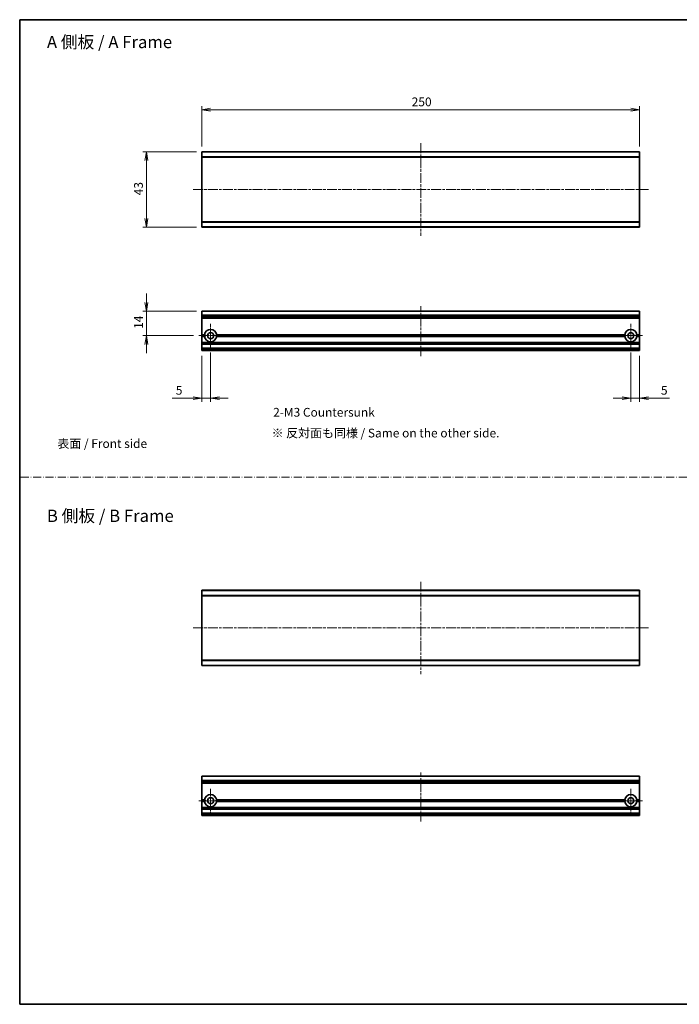
# Model space of a CAD drawing. Units: millimetres. Extents: x 0 to 5720, y 0 to 1124.
# Drawn here: x 1780 to 2156, y 0 to 562 of the extents above; entities that cross this region are included whole.
import ezdxf

# ---------------------------------------------------------------- set-up
doc = ezdxf.new("R2010")
doc.units = ezdxf.units.MM
doc.linetypes.add('CHAIN', pattern=[0.3543, 0.2362, -0.0295, 0.0591, -0.0295])
doc.linetypes.add('DASH_DOT', pattern=[0.37, 0.24, -0.06, 0.01, -0.06])
for name, color, linetype, lineweight in [('Border (ISO)', 7, 'Continuous', 35), ('Dimension (ISO)', 7, 'Continuous', 18), ('Dimension (ISO) @ 1', 7, 'Continuous', 18), ('Sketch Geometry (ISO)', 7, 'Continuous', 18), ('Symbol (ISO)', 7, 'Continuous', 18), ('Visible (ISO)', 7, 'Continuous', 35), ('Visible Narrow (ISO)', 7, 'Continuous', 25)]:
    doc.layers.add(name, color=color, linetype=linetype, lineweight=lineweight)
doc.layers.add('Center Mark (ISO)', color=7, linetype='Continuous', lineweight=18, true_color=0x80ffff)
doc.layers.add('Centerline (ISO)', color=7, linetype='Continuous', lineweight=18, true_color=0x80ffff)
doc.styles.add('Note Text (TK)', font='MS PGothic.ttf')
doc.dimstyles.new('Default - Method 1b (TK)', dxfattribs={"dimscale": 0.5, "dimtxt": 2.5, "dimasz": 2.5, "dimexe": 1, "dimexo": 1.5, "dimgap": 1, "dimtad": 1, "dimrnd": 1e-08, "dimdsep": 46, "dimtxsty": 'Note Text (TK)', "dimblk": 'OPEN', "dimcen": 0.09, "dimdle": 5, "dimclrd": 100, "dimclre": 100, "dimclrt": 7, "dimadec": 1, "dimazin": 1, "dimtfac": 1, "dimtmove": 0, "dimatfit": 3, "dimldrblk": 'OPEN', "dimfxl": 0, "dimtolj": 1, "dimlwd": -1, "dimlwe": -1, "dimarcsym": 0})

# ---------------------------------------------------------------- blocks, each defined once
blk = doc.blocks.new('図面枠 tk図枠')
at = {"layer": 'Border (ISO)'}
for p, q in [((14.5, 289), (405.5, 289)), ((14.5, 289), (14.5, 8)), ((14.5, 8), (405.5, 8))]:
    blk.add_line(p, q, dxfattribs=at)
blk = doc.blocks.new('_Open')
at = {"color": 0, "linetype": 'ByBlock', "lineweight": -2}
for p, q in [((-1, 0.17), (0, 0)), ((-1, -0.17), (0, 0)), ((0, 0), (-1, 0))]:
    blk.add_line(p, q, dxfattribs=at)
blk = doc.blocks.new('*D73')
at = {"layer": 'Defpoints', "color": 0, "transparency": 16777216}
for p in [(2133.56, 510.59), (1883.56, 486.59), (2133.56, 486.59)]:
    blk.add_point(p, dxfattribs=at)
at = {"layer": 'Dimension (ISO)', "color": 100, "transparency": 16777216}
for p, q in [((1883.56, 489.59), (1883.56, 512.59)), ((2133.56, 489.59), (2133.56, 512.59)), ((1888.56, 510.59), (2128.56, 510.59))]:
    blk.add_line(p, q, dxfattribs=at)
at = {"layer": 'Dimension (ISO)', "color": 100, "transparency": 16777216, "xscale": 5, "yscale": 5, "zscale": 5, "rotation": 180}
blk.add_blockref('_Open', (1883.56, 510.59), dxfattribs=at)
at = {"layer": 'Dimension (ISO)', "color": 100, "transparency": 16777216, "xscale": 5, "yscale": 5, "zscale": 5}
blk.add_blockref('_Open', (2133.56, 510.59), dxfattribs=at)
at = {"layer": 'Dimension (ISO)', "color": 7, "transparency": 16777216, "insert": (2003.41, 515.09), "char_height": 5, "attachment_point": 4, "style": 'Note Text (TK)'}
blk.add_mtext('\\A1;250', dxfattribs=at)
blk = doc.blocks.new('*D74')
at = {"layer": 'Defpoints', "color": 0, "transparency": 16777216}
for p in [(1883.56, 486.59), (1851.84, 443.59), (1883.56, 443.59)]:
    blk.add_point(p, dxfattribs=at)
at = {"layer": 'Dimension (ISO)', "color": 100, "transparency": 16777216}
for p, q in [((1880.56, 486.59), (1849.84, 486.59)), ((1851.84, 481.59), (1851.84, 448.59)), ((1880.56, 443.59), (1849.84, 443.59))]:
    blk.add_line(p, q, dxfattribs=at)
at = {"layer": 'Dimension (ISO)', "color": 100, "transparency": 16777216, "xscale": 5, "yscale": 5, "zscale": 5}
for p, rotation in [((1851.84, 486.59), 90), ((1851.84, 443.59), 270)]:
    blk.add_blockref('_Open', p, dxfattribs=dict(at, rotation=rotation))
at = {"layer": 'Dimension (ISO)', "color": 7, "transparency": 16777216, "insert": (1847.34, 461.77), "char_height": 5, "attachment_point": 4, "rotation": 90, "style": 'Note Text (TK)'}
blk.add_mtext('\\A1;43', dxfattribs=at)
blk = doc.blocks.new('*D83')
at = {"layer": 'Defpoints', "color": 0, "transparency": 16777216}
for p in [(1883.56, 395.67), (1851.84, 381.67), (1881.86, 381.67)]:
    blk.add_point(p, dxfattribs=at)
at = {"layer": 'Dimension (ISO)', "color": 100, "transparency": 16777216}
for p, q in [((1851.84, 400.67), (1851.84, 405.67)), ((1880.56, 395.67), (1849.84, 395.67)), ((1851.84, 395.67), (1851.84, 390.67)), ((1851.84, 390.67), (1851.84, 386.67)), ((1851.84, 381.67), (1851.84, 386.67)), ((1878.86, 381.67), (1849.84, 381.67)), ((1851.84, 376.67), (1851.84, 371.67))]:
    blk.add_line(p, q, dxfattribs=at)
at = {"layer": 'Dimension (ISO)', "color": 100, "transparency": 16777216, "xscale": 5, "yscale": 5, "zscale": 5}
for p, rotation in [((1851.84, 395.67), 270), ((1851.84, 381.67), 90)]:
    blk.add_blockref('_Open', p, dxfattribs=dict(at, rotation=rotation))
at = {"layer": 'Dimension (ISO)', "color": 7, "transparency": 16777216, "insert": (1847.34, 385.53), "char_height": 5, "attachment_point": 4, "rotation": 90, "style": 'Note Text (TK)'}
blk.add_mtext('\\A1;14', dxfattribs=at)
blk = doc.blocks.new('*D84')
at = {"layer": 'Defpoints', "color": 0, "transparency": 16777216}
for p in [(1883.56, 373.17), (1888.56, 374.97), (1888.56, 345.97)]:
    blk.add_point(p, dxfattribs=at)
at = {"layer": 'Dimension (ISO)', "color": 100, "transparency": 16777216}
for p, q in [((1888.56, 371.97), (1888.56, 343.97)), ((1883.56, 370.17), (1883.56, 343.97)), ((1878.56, 345.97), (1866.66, 345.97)), ((1888.56, 345.97), (1883.56, 345.97)), ((1893.56, 345.97), (1898.56, 345.97))]:
    blk.add_line(p, q, dxfattribs=at)
at = {"layer": 'Dimension (ISO)', "color": 100, "transparency": 16777216, "xscale": 5, "yscale": 5, "zscale": 5}
blk.add_blockref('_Open', (1883.56, 345.97), dxfattribs=at)
at = {"layer": 'Dimension (ISO)', "color": 100, "transparency": 16777216, "xscale": 5, "yscale": 5, "zscale": 5, "rotation": 180}
blk.add_blockref('_Open', (1888.56, 345.97), dxfattribs=at)
at = {"layer": 'Dimension (ISO)', "color": 7, "transparency": 16777216, "insert": (1868.66, 350.47), "char_height": 5, "attachment_point": 4, "style": 'Note Text (TK)'}
blk.add_mtext('\\A1;5', dxfattribs=at)
blk = doc.blocks.new('*D85')
at = {"layer": 'Defpoints', "color": 0, "transparency": 16777216}
for p in [(2128.56, 374.97), (2133.56, 373.17), (2128.56, 345.97)]:
    blk.add_point(p, dxfattribs=at)
at = {"layer": 'Dimension (ISO)', "color": 100, "transparency": 16777216}
for p, q in [((2128.56, 371.97), (2128.56, 343.97)), ((2133.56, 370.17), (2133.56, 343.97)), ((2123.56, 345.97), (2118.56, 345.97)), ((2128.56, 345.97), (2133.56, 345.97)), ((2138.56, 345.97), (2150.66, 345.97))]:
    blk.add_line(p, q, dxfattribs=at)
at = {"layer": 'Dimension (ISO)', "color": 100, "transparency": 16777216, "xscale": 5, "yscale": 5, "zscale": 5}
blk.add_blockref('_Open', (2128.56, 345.97), dxfattribs=at)
at = {"layer": 'Dimension (ISO)', "color": 100, "transparency": 16777216, "xscale": 5, "yscale": 5, "zscale": 5, "rotation": 180}
blk.add_blockref('_Open', (2133.56, 345.97), dxfattribs=at)
at = {"layer": 'Dimension (ISO)', "color": 7, "transparency": 16777216, "insert": (2145.76, 350.47), "char_height": 5, "attachment_point": 4, "style": 'Note Text (TK)'}
blk.add_mtext('\\A1;5', dxfattribs=at)

msp = doc.modelspace()

# ---------------------------------------------------------------- linework, layer by layer
at = {"layer": 'Center Mark (ISO)', "linetype": 'CHAIN', "ltscale": 7.44499}
for p, q in [((1888.55539, 388.36907), (1888.55539, 374.96907)), ((2128.55539, 388.36907), (2128.55539, 374.96907)), ((1895.25539, 381.66907), (1881.85539, 381.66907)), ((2135.25539, 381.66907), (2121.85539, 381.66907)), ((1888.55539, 122.92901), (1888.55539, 109.52901)), ((2128.55539, 122.92901), (2128.55539, 109.52901)), ((1895.25539, 116.22901), (1881.85539, 116.22901)), ((2135.25539, 116.22901), (2121.85539, 116.22901))]:
    msp.add_line(p, q, dxfattribs=at)
at = {"layer": 'Centerline (ISO)', "linetype": 'CHAIN', "ltscale": 23.990969}
for p, q in [((2008.55539, 491.48402), (2008.55539, 438.69991)), ((1878.55539, 465.09196), (2138.55539, 465.09196)), ((2008.55539, 369.93847), (2008.55539, 398.41546)), ((2008.55539, 241.20621), (2008.55539, 188.4221)), ((1878.55539, 214.81416), (2138.55539, 214.81416)), ((2008.55539, 104.35187), (2008.55539, 132.26971))]:
    msp.add_line(p, q, dxfattribs=at)
at = {"layer": 'Sketch Geometry (ISO)', "color": 4, "linetype": 'DASH_DOT', "lineweight": 18, "ltscale": 19.164619, "true_color": 0x00ffff}
msp.add_line((1780.06385, 300.81861), (2560.06385, 300.81861), dxfattribs=at)
at = {"layer": 'Visible (ISO)'}
for p, q in [((1883.55539, 486.48402), (1883.55539, 486.59196)), ((2133.55539, 486.59196), (1883.55539, 486.59196)), ((1883.55539, 486.48402), (1883.55539, 483.6754)), ((1883.55539, 483.48335), (1883.55539, 483.6754)), ((1883.55539, 446.70058), (1883.55539, 483.48335)), ((2133.55539, 486.59196), (2133.55539, 486.48402)), ((2133.55539, 483.6754), (2133.55539, 486.48402)), ((2133.55539, 483.6754), (2133.55539, 483.48335)), ((2133.55539, 483.48335), (2133.55539, 446.70058)), ((1883.55539, 446.50852), (1883.55539, 446.70058)), ((1883.55539, 446.50852), (1883.55539, 443.69991)), ((2133.55539, 446.70058), (2133.55539, 446.50852)), ((2133.55539, 443.69991), (2133.55539, 446.50852)), ((1883.55539, 443.59196), (1883.55539, 443.69991)), ((1883.55539, 443.59196), (2133.55539, 443.59196)), ((2133.55539, 443.69991), (2133.55539, 443.59196)), ((1883.55539, 395.59953), (1883.55539, 395.66907)), ((2133.55539, 395.66907), (1883.55539, 395.66907)), ((1883.55539, 395.59953), (1883.55539, 393.25902)), ((2133.55539, 395.66907), (2133.55539, 395.59953)), ((2133.55539, 393.25902), (2133.55539, 395.59953)), ((1883.55539, 393.02856), (1883.55539, 393.25902)), ((1883.55539, 391.96907), (1883.55539, 393.02856)), ((1883.55539, 391.66907), (1883.55539, 391.96907)), ((1883.55539, 391.66907), (2133.55539, 391.66907)), ((1883.55539, 382.16907), (1883.55539, 391.66907)), ((2133.55539, 393.25902), (2133.55539, 393.02856)), ((2133.55539, 393.02856), (2133.55539, 391.96907)), ((2133.55539, 391.96907), (2133.55539, 391.66907)), ((2133.55539, 391.66907), (2133.55539, 382.16907)), ((1883.55539, 381.66907), (1883.55539, 382.16907)), ((1883.55539, 382.16907), (1885.09129, 382.16907)), ((1892.0195, 382.16907), (2125.09129, 382.16907)), ((2132.0195, 382.16907), (2133.55539, 382.16907)), ((2133.55539, 382.16907), (2133.55539, 381.66907)), ((1883.55539, 381.16907), (1883.55539, 381.66907)), ((1885.55539, 381.66907), (1883.55539, 381.66907)), ((1883.55539, 377.79333), (1883.55539, 381.16907)), ((1885.09129, 381.16907), (1883.55539, 381.16907)), ((1883.55539, 377.5812), (1883.55539, 377.79333)), ((1883.55539, 377.5812), (1883.55539, 377.25694)), ((1883.55539, 377.16907), (1883.55539, 377.25694)), ((1883.55539, 377.16907), (1883.55539, 376.86907)), ((1883.55539, 377.16907), (2133.55539, 377.16907)), ((1883.55539, 374.46907), (1883.55539, 376.86907)), ((2125.55539, 381.66907), (1891.55539, 381.66907)), ((2125.09129, 381.16907), (1892.0195, 381.16907)), ((2133.55539, 381.66907), (2131.55539, 381.66907)), ((2133.55539, 381.16907), (2132.0195, 381.16907)), ((2133.55539, 381.66907), (2133.55539, 381.16907)), ((2133.55539, 381.16907), (2133.55539, 377.79333)), ((2133.55539, 377.79333), (2133.55539, 377.5812)), ((2133.55539, 377.25694), (2133.55539, 377.5812)), ((2133.55539, 377.25694), (2133.55539, 377.16907)), ((2133.55539, 376.86907), (2133.55539, 377.16907)), ((2133.55539, 376.86907), (2133.55539, 374.46907)), ((1883.55539, 374.46907), (1883.55539, 374.16907)), ((1883.55539, 374.0812), (1883.55539, 374.16907)), ((2133.55539, 374.16907), (1883.55539, 374.16907)), ((1883.55539, 374.0812), (1883.55539, 373.75694)), ((1883.55539, 373.5448), (1883.55539, 373.75694)), ((1883.55539, 373.46907), (1883.55539, 373.5448)), ((1883.55539, 373.16907), (1883.55539, 373.46907)), ((1883.55539, 373.16907), (2133.55539, 373.16907)), ((2133.55539, 374.16907), (2133.55539, 374.46907)), ((2133.55539, 374.16907), (2133.55539, 374.0812)), ((2133.55539, 373.75694), (2133.55539, 374.0812)), ((2133.55539, 373.75694), (2133.55539, 373.5448)), ((2133.55539, 373.5448), (2133.55539, 373.46907)), ((2133.55539, 373.46907), (2133.55539, 373.16907)), ((1883.55539, 236.20621), (1883.55539, 236.31416)), ((2133.55539, 236.31416), (1883.55539, 236.31416)), ((1883.55539, 236.20621), (1883.55539, 233.3976)), ((2133.55539, 236.31416), (2133.55539, 236.20621)), ((2133.55539, 233.3976), (2133.55539, 236.20621)), ((1883.55539, 233.20554), (1883.55539, 233.3976)), ((1883.55539, 196.42277), (1883.55539, 233.20554)), ((2133.55539, 233.3976), (2133.55539, 233.20554)), ((2133.55539, 233.20554), (2133.55539, 196.42277)), ((1883.55539, 196.23072), (1883.55539, 196.42277)), ((1883.55539, 196.23072), (1883.55539, 193.4221)), ((1883.55539, 193.31416), (1883.55539, 193.4221)), ((1883.55539, 193.31416), (2133.55539, 193.31416)), ((2133.55539, 196.42277), (2133.55539, 196.23072)), ((2133.55539, 193.4221), (2133.55539, 196.23072)), ((2133.55539, 193.4221), (2133.55539, 193.31416)), ((1883.55539, 130.15948), (1883.55539, 130.22901)), ((2133.55539, 130.22901), (1883.55539, 130.22901)), ((1883.55539, 130.15948), (1883.55539, 127.81897)), ((2133.55539, 130.22901), (2133.55539, 130.15948)), ((2133.55539, 127.81897), (2133.55539, 130.15948)), ((1883.55539, 127.5885), (1883.55539, 127.81897)), ((1883.55539, 126.52901), (1883.55539, 127.5885)), ((1883.55539, 126.22901), (1883.55539, 126.52901)), ((1883.55539, 126.22901), (2133.55539, 126.22901)), ((1883.55539, 116.72901), (1883.55539, 126.22901)), ((2133.55539, 127.81897), (2133.55539, 127.5885)), ((2133.55539, 127.5885), (2133.55539, 126.52901)), ((2133.55539, 126.52901), (2133.55539, 126.22901)), ((2133.55539, 126.22901), (2133.55539, 116.72901)), ((1883.55539, 116.22901), (1883.55539, 116.72901)), ((1883.55539, 116.72901), (1885.09129, 116.72901)), ((1883.55539, 115.72901), (1883.55539, 116.22901)), ((1885.55539, 116.22901), (1883.55539, 116.22901)), ((1883.55539, 112.35328), (1883.55539, 115.72901)), ((1885.09129, 115.72901), (1883.55539, 115.72901)), ((2125.55539, 116.22901), (1891.55539, 116.22901)), ((1892.0195, 116.72901), (2125.09129, 116.72901)), ((2125.09129, 115.72901), (1892.0195, 115.72901)), ((2133.55539, 116.22901), (2131.55539, 116.22901)), ((2132.0195, 116.72901), (2133.55539, 116.72901)), ((2133.55539, 115.72901), (2132.0195, 115.72901)), ((2133.55539, 116.72901), (2133.55539, 116.22901)), ((2133.55539, 116.22901), (2133.55539, 115.72901)), ((2133.55539, 115.72901), (2133.55539, 112.35328)), ((1883.55539, 112.14115), (1883.55539, 112.35328)), ((1883.55539, 112.14115), (1883.55539, 111.81688)), ((1883.55539, 111.72901), (1883.55539, 111.81688)), ((1883.55539, 111.72901), (1883.55539, 111.42901)), ((1883.55539, 111.72901), (2133.55539, 111.72901)), ((1883.55539, 109.02901), (1883.55539, 111.42901)), ((1883.55539, 109.02901), (1883.55539, 108.72901)), ((1883.55539, 108.64115), (1883.55539, 108.72901)), ((2133.55539, 108.72901), (1883.55539, 108.72901)), ((1883.55539, 108.64115), (1883.55539, 108.31688)), ((1883.55539, 108.10475), (1883.55539, 108.31688)), ((1883.55539, 108.02901), (1883.55539, 108.10475)), ((1883.55539, 107.72901), (1883.55539, 108.02901)), ((1883.55539, 107.72901), (2133.55539, 107.72901)), ((2133.55539, 112.35328), (2133.55539, 112.14115)), ((2133.55539, 111.81688), (2133.55539, 112.14115)), ((2133.55539, 111.81688), (2133.55539, 111.72901)), ((2133.55539, 111.42901), (2133.55539, 111.72901)), ((2133.55539, 111.42901), (2133.55539, 109.02901)), ((2133.55539, 108.72901), (2133.55539, 109.02901)), ((2133.55539, 108.72901), (2133.55539, 108.64115)), ((2133.55539, 108.31688), (2133.55539, 108.64115)), ((2133.55539, 108.31688), (2133.55539, 108.10475)), ((2133.55539, 108.10475), (2133.55539, 108.02901)), ((2133.55539, 108.02901), (2133.55539, 107.72901))]:
    msp.add_line(p, q, dxfattribs=at)
for centre in [(1888.55539, 381.66907), (2128.55539, 381.66907), (1888.55539, 116.22901), (2128.55539, 116.22901)]:
    msp.add_circle(centre, 1.7, dxfattribs=at)
for centre, start, end in [((1888.55539, 381.66907), 8.2132107, 171.7867893), ((2128.55539, 381.66907), 8.2132107, 171.7867893), ((1888.55539, 381.66907), 188.2132107, 351.7867893), ((2128.55539, 381.66907), 188.2132107, 351.7867893), ((1888.55539, 116.22901), 8.2132107, 171.7867893), ((2128.55539, 116.22901), 8.2132107, 171.7867893), ((1888.55539, 116.22901), 188.2132107, 351.7867893), ((2128.55539, 116.22901), 188.2132107, 351.7867893)]:
    msp.add_arc(centre, 3.5, start, end, dxfattribs=at)
for points in [[(1885.55539, 381.66907), (1885.32334, 381.90112), (1885.09129, 382.16907)], [(1892.0195, 382.16907), (1891.78744, 381.90112), (1891.55539, 381.66907)], [(2125.55539, 381.66907), (2125.32334, 381.90112), (2125.09129, 382.16907)], [(2132.0195, 382.16907), (2131.78744, 381.90112), (2131.55539, 381.66907)], [(1885.09129, 381.16907), (1885.32334, 381.43702), (1885.55539, 381.66907)], [(1891.55539, 381.66907), (1891.78744, 381.43702), (1892.0195, 381.16907)], [(2125.09129, 381.16907), (2125.32334, 381.43702), (2125.55539, 381.66907)], [(2131.55539, 381.66907), (2131.78744, 381.43702), (2132.0195, 381.16907)], [(1885.55539, 116.22901), (1885.32334, 116.46106), (1885.09129, 116.72901)], [(1885.09129, 115.72901), (1885.32334, 115.99696), (1885.55539, 116.22901)], [(1892.0195, 116.72901), (1891.78744, 116.46106), (1891.55539, 116.22901)], [(1891.55539, 116.22901), (1891.78744, 115.99696), (1892.0195, 115.72901)], [(2125.55539, 116.22901), (2125.32334, 116.46106), (2125.09129, 116.72901)], [(2125.09129, 115.72901), (2125.32334, 115.99696), (2125.55539, 116.22901)], [(2132.0195, 116.72901), (2131.78744, 116.46106), (2131.55539, 116.22901)], [(2131.55539, 116.22901), (2131.78744, 115.99696), (2132.0195, 115.72901)]]:
    msp.add_open_spline(points, degree=2, dxfattribs=at)
at = {"layer": 'Visible Narrow (ISO)'}
for p, q in [((1883.55539, 486.48402), (2133.55539, 486.48402)), ((2133.55539, 483.6754), (1883.55539, 483.6754)), ((1883.55539, 483.48335), (2133.55539, 483.48335)), ((2133.55539, 446.70058), (1883.55539, 446.70058)), ((1883.55539, 446.50852), (2133.55539, 446.50852)), ((2133.55539, 443.69991), (1883.55539, 443.69991)), ((1883.55539, 395.59953), (2133.55539, 395.59953)), ((2133.55539, 393.25902), (1883.55539, 393.25902)), ((1883.55539, 393.02856), (2133.55539, 393.02856)), ((2133.55539, 391.96907), (1883.55539, 391.96907)), ((2133.55539, 377.79333), (1883.55539, 377.79333)), ((1883.55539, 377.5812), (2133.55539, 377.5812)), ((2133.55539, 377.25694), (1883.55539, 377.25694)), ((1883.55539, 376.86907), (2133.55539, 376.86907)), ((2133.55539, 374.46907), (1883.55539, 374.46907)), ((1883.55539, 374.0812), (2133.55539, 374.0812)), ((2133.55539, 373.75694), (1883.55539, 373.75694)), ((1883.55539, 373.5448), (2133.55539, 373.5448)), ((2133.55539, 373.46907), (1883.55539, 373.46907)), ((1883.55539, 236.20621), (2133.55539, 236.20621)), ((2133.55539, 233.3976), (1883.55539, 233.3976)), ((1883.55539, 233.20554), (2133.55539, 233.20554)), ((2133.55539, 196.42277), (1883.55539, 196.42277)), ((1883.55539, 196.23072), (2133.55539, 196.23072)), ((2133.55539, 193.4221), (1883.55539, 193.4221)), ((1883.55539, 130.15948), (2133.55539, 130.15948)), ((2133.55539, 127.81897), (1883.55539, 127.81897)), ((1883.55539, 127.5885), (2133.55539, 127.5885)), ((2133.55539, 126.52901), (1883.55539, 126.52901)), ((2133.55539, 112.35328), (1883.55539, 112.35328)), ((1883.55539, 112.14115), (2133.55539, 112.14115)), ((2133.55539, 111.81688), (1883.55539, 111.81688)), ((1883.55539, 111.42901), (2133.55539, 111.42901)), ((2133.55539, 109.02901), (1883.55539, 109.02901)), ((1883.55539, 108.64115), (2133.55539, 108.64115)), ((2133.55539, 108.31688), (1883.55539, 108.31688)), ((1883.55539, 108.10475), (2133.55539, 108.10475)), ((2133.55539, 108.02901), (1883.55539, 108.02901))]:
    msp.add_line(p, q, dxfattribs=at)

# ---------------------------------------------------------------- block references
at = {"xscale": 2, "yscale": 2, "zscale": 2}
msp.add_blockref('図面枠 tk図枠', (1750.5, -16), dxfattribs=at)

# ---------------------------------------------------------------- texts
at = {"layer": 'Symbol (ISO)', "color": 7, "attachment_point": 4, "line_spacing_factor": 1.5, "style": 'Note Text (TK)'}
for s, insert, char_height in [('\\fMS PGothic|b0|i0;{\\H7.0000;A 側板 / A Frame}', (1795.06794, 549.27335), 6.9999999), ('\\fＭＳ Ｐゴシック|b0|i0;表面 / Front side', (1801.01576, 320.04608), 5), ('\\fMS PGothic|b0|i0;{\\H7.0000;B 側板 / B Frame}', (1795.06794, 278.813), 6.9999999)]:
    msp.add_mtext(s, dxfattribs=dict(at, insert=insert, char_height=char_height))
at = {"layer": 'Symbol (ISO)', "color": 7, "char_height": 5, "attachment_point": 4, "line_spacing_factor": 1.5, "style": 'Note Text (TK)'}
for s, insert, width in [('\\fＭＳ Ｐゴシック|b0|i0;2-M3 Countersunk', (1924.26755, 337.90942), 58.6842108), ('\\fＭＳ Ｐゴシック|b0|i0;※ 反対面も同様 / Same on the other side.', (1923.38051, 326.0687), 136.1403561)]:
    msp.add_mtext(s, dxfattribs=dict(at, insert=insert, width=width))

# ---------------------------------------------------------------- dimensions: what is measured, and where the dimension line sits
at = {"layer": 'Dimension (ISO) @ 1', "color": 100, "true_color": 0x00ff3f}
for base, p1, p2, angle, override, picture, middle in [((2133.55539, 510.59196), (1883.55539, 486.59196), (2133.55539, 486.59196), 180, {"dimscale": 1, "dimtxt": 5, "dimasz": 5, "dimexe": 2, "dimexo": 3, "dimgap": 2, "dimtoh": 0, "dimdec": 2, "dimcen": 0.18, "dimtol": 0, "dimlim": 0, "dimtp": 0, "dimtm": 0, "dimtdec": 2, "dimtix": 0, "dimtofl": 0, "dimtmove": 0, "dimatfit": 1}, '*D73', (2008.55539, 510.59196)), ((1851.83697, 443.59196), (1883.55539, 486.59196), (1883.55539, 443.59196), 90, {"dimscale": 1, "dimtxt": 5, "dimasz": 5, "dimexe": 2, "dimexo": 3, "dimgap": 2, "dimtoh": 0, "dimdec": 2, "dimcen": 0.18, "dimtol": 0, "dimlim": 0, "dimtp": 0, "dimtm": 0, "dimtdec": 2, "dimtix": 0, "dimtofl": 0, "dimtmove": 0, "dimatfit": 1}, '*D74', (1851.83697, 465.09196)), ((1851.83697, 381.66907), (1883.55539, 395.66907), (1881.85539, 381.66907), 90, {"dimscale": 1, "dimtxt": 5, "dimasz": 5, "dimexe": 2, "dimexo": 3, "dimgap": 2, "dimtoh": 0, "dimdec": 2, "dimcen": 0.18, "dimtol": 0, "dimlim": 0, "dimtp": 0, "dimtm": 0, "dimtdec": 2, "dimtix": 0, "dimtofl": 0, "dimtmove": 0, "dimatfit": 3}, '*D83', (1851.83697, 388.66907)), ((1888.55539, 345.96719), (1883.55539, 373.16907), (1888.55539, 374.96907), 180, {"dimscale": 1, "dimtxt": 5, "dimasz": 5, "dimexe": 2, "dimexo": 3, "dimgap": 2, "dimtoh": 0, "dimdec": 2, "dimcen": 0.18, "dimtol": 0, "dimlim": 0, "dimtp": 0, "dimtm": 0, "dimtdec": 2, "dimtix": 0, "dimtofl": 1, "dimtmove": 0, "dimatfit": 1}, '*D84', (1870.10653, 345.96719)), ((2128.55539, 345.96719), (2133.55539, 373.16907), (2128.55539, 374.96907), 180, {"dimscale": 1, "dimtxt": 5, "dimasz": 5, "dimexe": 2, "dimexo": 3, "dimgap": 2, "dimtoh": 0, "dimdec": 2, "dimcen": 0.18, "dimtol": 0, "dimlim": 0, "dimtp": 0, "dimtm": 0, "dimtdec": 2, "dimtix": 0, "dimtofl": 1, "dimtmove": 0, "dimatfit": 1}, '*D85', (2147.20975, 345.96719))]:
    dim = msp.add_linear_dim(base=base, p1=p1, p2=p2, angle=angle, dimstyle='Default - Method 1b (TK)', override=override, dxfattribs=at)
    dim.commit()
    dim.dimension.update_dxf_attribs({"geometry": picture, "text_midpoint": middle, "dimtype": 160})

doc.saveas('drawing.dxf')
